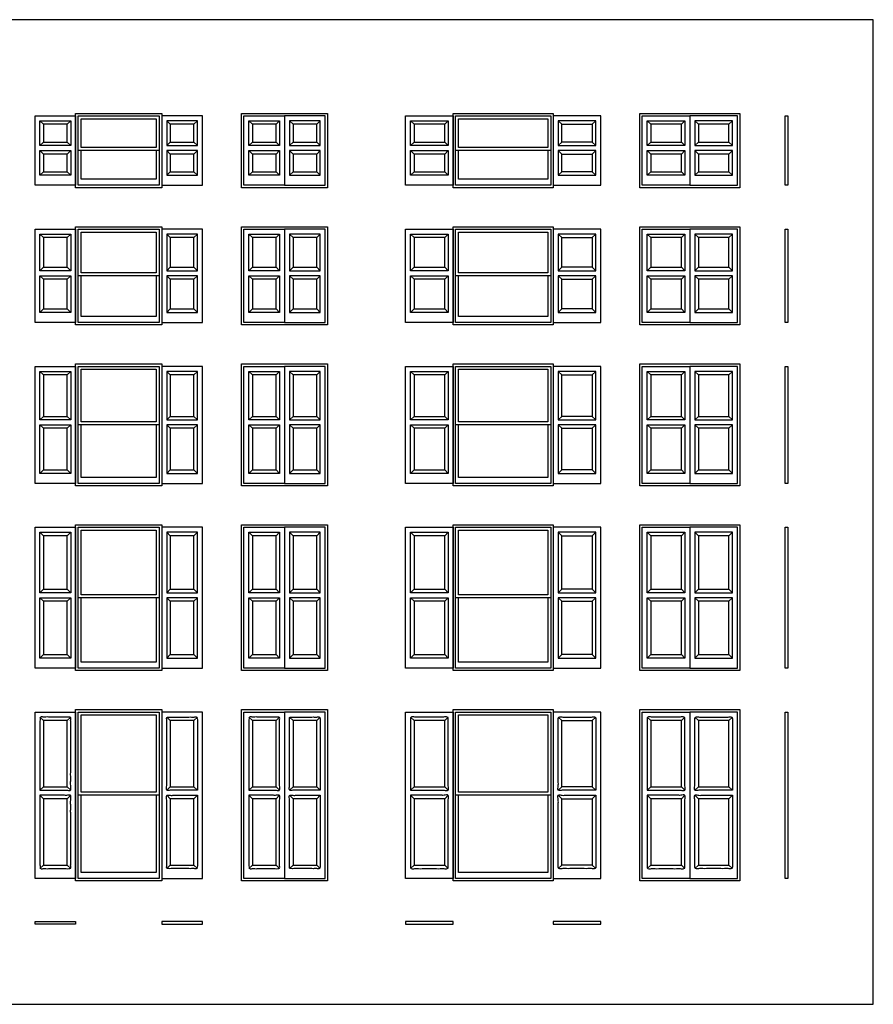
# Model space of a CAD drawing. Units: metres. Extents: x 0 to 19.6, y -0.7 to 12.6.
# Drawn here: x 8.7 to 19.6, y 0 to 12.6 of the extents above; entities that cross this region are included whole.
import ezdxf

# ---------------------------------------------------------------- set-up
doc = ezdxf.new("R2010")
doc.units = ezdxf.units.M
for name, color, linetype, true_color in [('2D$AG-BUILDINGS', 7, 'Continuous', 0x66ccff), ('2D$AG-DETAILS', 7, 'Continuous', 0x66ffff), ('2D$X-VPRT', 7, 'Continuous', 0xfb02ff)]:
    doc.layers.add(name, color=color, linetype=linetype, true_color=true_color)

msp = doc.modelspace()

# ---------------------------------------------------------------- linework, layer by layer
at = {"layer": '2D$AG-BUILDINGS'}
for points in [[(9.394, 11.384), (9.394, 10.495), (8.874, 10.495), (8.874, 11.384)], [(9.394, 11.415), (10.499, 11.415), (10.499, 10.463), (9.394, 10.463)], [(9.426, 11.384), (10.467, 11.384), (10.467, 10.939), (9.426, 10.939)], [(10.499, 11.384), (10.499, 10.495), (11.02, 10.495), (11.02, 11.384)], [(11.52, 11.415), (12.625, 11.415), (12.625, 10.463), (11.52, 10.463)], [(12.072, 11.384), (12.072, 10.495), (11.552, 10.495), (11.552, 11.384)], [(12.072, 11.384), (12.072, 10.495), (12.593, 10.495), (12.593, 11.384)], [(14.234, 11.384), (14.234, 10.495), (13.625, 10.495), (13.625, 11.384)], [(14.234, 11.415), (15.517, 11.415), (15.517, 10.463), (14.234, 10.463)], [(14.266, 11.384), (15.485, 11.384), (15.485, 10.939), (14.266, 10.939)], [(15.517, 11.384), (15.517, 10.495), (16.127, 10.495), (16.127, 11.384)], [(16.627, 11.415), (17.909, 11.415), (17.909, 10.463), (16.627, 10.463)], [(17.268, 11.384), (17.268, 10.495), (16.658, 10.495), (16.658, 11.384)], [(17.268, 11.384), (17.268, 10.495), (17.878, 10.495), (17.878, 11.384)], [(18.49, 10.495), (18.49, 11.384), (18.525, 11.384), (18.525, 10.495)], [(8.937, 11.32), (9.331, 11.32), (9.331, 11.003), (8.937, 11.003)], [(9.464, 11.346), (10.429, 11.346), (10.429, 10.977), (9.464, 10.977)], [(10.956, 11.32), (10.563, 11.32), (10.563, 11.003), (10.956, 11.003)], [(11.615, 11.32), (12.009, 11.32), (12.009, 11.003), (11.615, 11.003)], [(12.53, 11.32), (12.136, 11.32), (12.136, 11.003), (12.53, 11.003)], [(13.688, 11.32), (14.171, 11.32), (14.171, 11.003), (13.688, 11.003)], [(14.304, 11.346), (15.447, 11.346), (15.447, 10.977), (14.304, 10.977)], [(16.063, 11.32), (15.581, 11.32), (15.581, 11.003), (16.063, 11.003)], [(16.722, 11.32), (17.205, 11.32), (17.205, 11.003), (16.722, 11.003)], [(17.814, 11.32), (17.332, 11.32), (17.332, 11.003), (17.814, 11.003)], [(8.937, 10.939), (9.331, 10.939), (9.331, 10.622), (8.937, 10.622)], [(10.956, 10.939), (10.563, 10.939), (10.563, 10.622), (10.956, 10.622)], [(11.615, 10.939), (12.009, 10.939), (12.009, 10.622), (11.615, 10.622)], [(12.53, 10.939), (12.136, 10.939), (12.136, 10.622), (12.53, 10.622)], [(13.688, 10.939), (14.171, 10.939), (14.171, 10.622), (13.688, 10.622)], [(16.063, 10.939), (15.581, 10.939), (15.581, 10.622), (16.063, 10.622)], [(16.722, 10.939), (17.205, 10.939), (17.205, 10.622), (16.722, 10.622)], [(17.814, 10.939), (17.332, 10.939), (17.332, 10.622), (17.814, 10.622)], [(9.394, 9.931), (9.394, 8.737), (8.874, 8.737), (8.874, 9.931)], [(8.937, 9.868), (9.331, 9.868), (9.331, 9.398), (8.937, 9.398)], [(9.394, 9.963), (10.499, 9.963), (10.499, 8.706), (9.394, 8.706)], [(9.426, 9.931), (10.467, 9.931), (10.467, 9.334), (9.426, 9.334)], [(9.464, 9.893), (10.429, 9.893), (10.429, 9.372), (9.464, 9.372)], [(10.499, 9.931), (10.499, 8.737), (11.02, 8.737), (11.02, 9.931)], [(10.956, 9.868), (10.563, 9.868), (10.563, 9.398), (10.956, 9.398)], [(11.52, 9.963), (12.625, 9.963), (12.625, 8.706), (11.52, 8.706)], [(12.072, 9.931), (12.072, 8.737), (11.552, 8.737), (11.552, 9.931)], [(11.615, 9.868), (12.009, 9.868), (12.009, 9.398), (11.615, 9.398)], [(12.072, 9.931), (12.072, 8.737), (12.593, 8.737), (12.593, 9.931)], [(12.53, 9.868), (12.136, 9.868), (12.136, 9.398), (12.53, 9.398)], [(14.234, 9.931), (14.234, 8.737), (13.625, 8.737), (13.625, 9.931)], [(13.688, 9.868), (14.171, 9.868), (14.171, 9.398), (13.688, 9.398)], [(14.234, 9.963), (15.517, 9.963), (15.517, 8.706), (14.234, 8.706)], [(14.266, 9.931), (15.485, 9.931), (15.485, 9.334), (14.266, 9.334)], [(14.304, 9.893), (15.447, 9.893), (15.447, 9.372), (14.304, 9.372)], [(15.517, 9.931), (15.517, 8.737), (16.127, 8.737), (16.127, 9.931)], [(16.063, 9.868), (15.581, 9.868), (15.581, 9.398), (16.063, 9.398)], [(16.627, 9.963), (17.909, 9.963), (17.909, 8.706), (16.627, 8.706)], [(17.268, 9.931), (17.268, 8.737), (16.658, 8.737), (16.658, 9.931)], [(16.722, 9.868), (17.205, 9.868), (17.205, 9.398), (16.722, 9.398)], [(17.268, 9.931), (17.268, 8.737), (17.878, 8.737), (17.878, 9.931)], [(17.814, 9.868), (17.332, 9.868), (17.332, 9.398), (17.814, 9.398)], [(18.49, 8.737), (18.49, 9.931), (18.525, 9.931), (18.525, 8.737)], [(8.937, 9.334), (9.331, 9.334), (9.331, 8.864), (8.937, 8.864)], [(10.956, 9.334), (10.563, 9.334), (10.563, 8.864), (10.956, 8.864)], [(11.615, 9.334), (12.009, 9.334), (12.009, 8.864), (11.615, 8.864)], [(12.53, 9.334), (12.136, 9.334), (12.136, 8.864), (12.53, 8.864)], [(13.688, 9.334), (14.171, 9.334), (14.171, 8.864), (13.688, 8.864)], [(16.063, 9.334), (15.581, 9.334), (15.581, 8.864), (16.063, 8.864)], [(16.722, 9.334), (17.205, 9.334), (17.205, 8.864), (16.722, 8.864)], [(17.814, 9.334), (17.332, 9.334), (17.332, 8.864), (17.814, 8.864)], [(9.394, 8.206), (10.499, 8.206), (10.499, 6.644), (9.394, 6.644)], [(11.52, 8.206), (12.625, 8.206), (12.625, 6.644), (11.52, 6.644)], [(14.234, 8.206), (15.517, 8.206), (15.517, 6.644), (14.234, 6.644)], [(16.627, 8.206), (17.909, 8.206), (17.909, 6.644), (16.627, 6.644)], [(9.394, 8.174), (9.394, 6.675), (8.874, 6.675), (8.874, 8.174)], [(8.937, 8.11), (9.331, 8.11), (9.331, 7.488), (8.937, 7.488)], [(9.426, 8.174), (10.467, 8.174), (10.467, 7.425), (9.426, 7.425)], [(9.464, 8.136), (10.429, 8.136), (10.429, 7.463), (9.464, 7.463)], [(10.499, 8.174), (10.499, 6.675), (11.02, 6.675), (11.02, 8.174)], [(10.956, 8.11), (10.563, 8.11), (10.563, 7.488), (10.956, 7.488)], [(12.072, 8.174), (12.072, 6.675), (11.552, 6.675), (11.552, 8.174)], [(11.615, 8.11), (12.009, 8.11), (12.009, 7.488), (11.615, 7.488)], [(12.072, 8.174), (12.072, 6.675), (12.593, 6.675), (12.593, 8.174)], [(12.53, 8.11), (12.136, 8.11), (12.136, 7.488), (12.53, 7.488)], [(14.234, 8.174), (14.234, 6.675), (13.625, 6.675), (13.625, 8.174)], [(13.688, 8.11), (14.171, 8.11), (14.171, 7.488), (13.688, 7.488)], [(14.266, 8.174), (15.485, 8.174), (15.485, 7.425), (14.266, 7.425)], [(14.304, 8.136), (15.447, 8.136), (15.447, 7.463), (14.304, 7.463)], [(15.517, 8.174), (15.517, 6.675), (16.127, 6.675), (16.127, 8.174)], [(16.063, 8.11), (15.581, 8.11), (15.581, 7.488), (16.063, 7.488)], [(17.268, 8.174), (17.268, 6.675), (16.658, 6.675), (16.658, 8.174)], [(16.722, 8.11), (17.205, 8.11), (17.205, 7.488), (16.722, 7.488)], [(17.268, 8.174), (17.268, 6.675), (17.878, 6.675), (17.878, 8.174)], [(17.814, 8.11), (17.332, 8.11), (17.332, 7.488), (17.814, 7.488)], [(18.49, 6.675), (18.49, 8.174), (18.525, 8.174), (18.525, 6.675)], [(8.937, 7.425), (9.331, 7.425), (9.331, 6.802), (8.937, 6.802)], [(10.956, 7.425), (10.563, 7.425), (10.563, 6.802), (10.956, 6.802)], [(11.615, 7.425), (12.009, 7.425), (12.009, 6.802), (11.615, 6.802)], [(12.53, 7.425), (12.136, 7.425), (12.136, 6.802), (12.53, 6.802)], [(13.688, 7.425), (14.171, 7.425), (14.171, 6.802), (13.688, 6.802)], [(16.063, 7.425), (15.581, 7.425), (15.581, 6.802), (16.063, 6.802)], [(16.722, 7.425), (17.205, 7.425), (17.205, 6.802), (16.722, 6.802)], [(17.814, 7.425), (17.332, 7.425), (17.332, 6.802), (17.814, 6.802)], [(9.394, 6.112), (9.394, 4.308), (8.874, 4.308), (8.874, 6.112)], [(9.394, 6.144), (10.499, 6.144), (10.499, 4.277), (9.394, 4.277)], [(9.426, 6.112), (10.467, 6.112), (10.467, 5.21), (9.426, 5.21)], [(9.464, 6.074), (10.429, 6.074), (10.429, 5.248), (9.464, 5.248)], [(10.499, 6.112), (10.499, 4.308), (11.02, 4.308), (11.02, 6.112)], [(11.52, 6.144), (12.625, 6.144), (12.625, 4.277), (11.52, 4.277)], [(12.072, 6.112), (12.072, 4.308), (11.552, 4.308), (11.552, 6.112)], [(12.072, 6.112), (12.072, 4.308), (12.593, 4.308), (12.593, 6.112)], [(14.234, 6.112), (14.234, 4.308), (13.625, 4.308), (13.625, 6.112)], [(14.234, 6.144), (15.517, 6.144), (15.517, 4.277), (14.234, 4.277)], [(14.266, 6.112), (15.485, 6.112), (15.485, 5.21), (14.266, 5.21)], [(14.304, 6.074), (15.447, 6.074), (15.447, 5.248), (14.304, 5.248)], [(15.517, 6.112), (15.517, 4.308), (16.127, 4.308), (16.127, 6.112)], [(16.627, 6.144), (17.909, 6.144), (17.909, 4.277), (16.627, 4.277)], [(17.268, 6.112), (17.268, 4.308), (16.658, 4.308), (16.658, 6.112)], [(17.268, 6.112), (17.268, 4.308), (17.878, 4.308), (17.878, 6.112)], [(18.49, 4.308), (18.49, 6.112), (18.525, 6.112), (18.525, 4.308)], [(8.937, 5.274), (8.937, 6.048), (9.331, 6.048), (9.331, 5.274)], [(10.956, 5.274), (10.956, 6.048), (10.563, 6.048), (10.563, 5.274)], [(11.615, 5.274), (11.615, 6.048), (12.009, 6.048), (12.009, 5.274)], [(12.53, 5.274), (12.53, 6.048), (12.136, 6.048), (12.136, 5.274)], [(13.688, 5.274), (13.688, 6.048), (14.171, 6.048), (14.171, 5.274)], [(16.063, 5.274), (16.063, 6.048), (15.581, 6.048), (15.581, 5.274)], [(16.722, 5.274), (16.722, 6.048), (17.205, 6.048), (17.205, 5.274)], [(17.814, 5.274), (17.814, 6.048), (17.332, 6.048), (17.332, 5.274)], [(8.937, 5.21), (9.331, 5.21), (9.331, 4.435), (8.937, 4.435)], [(10.956, 5.21), (10.563, 5.21), (10.563, 4.435), (10.956, 4.435)], [(11.615, 5.21), (12.009, 5.21), (12.009, 4.435), (11.615, 4.435)], [(12.53, 5.21), (12.136, 5.21), (12.136, 4.435), (12.53, 4.435)], [(13.688, 5.21), (14.171, 5.21), (14.171, 4.435), (13.688, 4.435)], [(16.063, 5.21), (15.581, 5.21), (15.581, 4.435), (16.063, 4.435)], [(16.722, 5.21), (17.205, 5.21), (17.205, 4.435), (16.722, 4.435)], [(17.814, 5.21), (17.332, 5.21), (17.332, 4.435), (17.814, 4.435)], [(9.394, 3.745), (9.394, 1.611), (8.874, 1.611), (8.874, 3.745)], [(9.394, 3.777), (10.499, 3.777), (10.499, 1.58), (9.394, 1.58)], [(9.426, 3.745), (10.467, 3.745), (10.467, 2.678), (9.426, 2.678)], [(9.464, 3.707), (10.429, 3.707), (10.429, 2.716), (9.464, 2.716)], [(10.499, 3.745), (10.499, 1.611), (11.02, 1.611), (11.02, 3.745)], [(11.52, 3.777), (12.625, 3.777), (12.625, 1.58), (11.52, 1.58)], [(12.072, 3.745), (12.072, 1.611), (11.552, 1.611), (11.552, 3.745)], [(12.072, 3.745), (12.072, 1.611), (12.593, 1.611), (12.593, 3.745)], [(14.234, 3.745), (14.234, 1.611), (13.625, 1.611), (13.625, 3.745)], [(14.234, 3.777), (15.517, 3.777), (15.517, 1.58), (14.234, 1.58)], [(14.266, 3.745), (15.485, 3.745), (15.485, 2.678), (14.266, 2.678)], [(14.304, 3.707), (15.447, 3.707), (15.447, 2.716), (14.304, 2.716)], [(15.517, 3.745), (15.517, 1.611), (16.127, 1.611), (16.127, 3.745)], [(16.627, 3.777), (17.909, 3.777), (17.909, 1.58), (16.627, 1.58)], [(17.268, 3.745), (17.268, 1.611), (16.658, 1.611), (16.658, 3.745)], [(17.268, 3.745), (17.268, 1.611), (17.878, 1.611), (17.878, 3.745)], [(18.49, 1.611), (18.49, 3.745), (18.525, 3.745), (18.525, 1.611)], [(8.874, 1.062), (9.394, 1.062), (9.394, 1.027), (8.874, 1.027)], [(11.02, 1.062), (10.499, 1.062), (10.499, 1.027), (11.02, 1.027)], [(14.234, 1.062), (13.625, 1.062), (13.625, 1.027), (14.234, 1.027)], [(16.127, 1.062), (15.517, 1.062), (15.517, 1.027), (16.127, 1.027)]]:
    msp.add_lwpolyline(points, close=True, dxfattribs=at)
for points in [[(10.467, 10.939), (10.467, 10.495), (9.426, 10.495), (9.426, 10.939)], [(10.429, 10.939), (10.429, 10.571), (9.464, 10.571), (9.464, 10.939)], [(15.485, 10.939), (15.485, 10.495), (14.266, 10.495), (14.266, 10.939)], [(15.447, 10.939), (15.447, 10.571), (14.304, 10.571), (14.304, 10.939)], [(10.467, 9.334), (10.467, 8.737), (9.426, 8.737), (9.426, 9.334)], [(10.429, 9.334), (10.429, 8.814), (9.464, 8.814), (9.464, 9.334)], [(15.485, 9.334), (15.485, 8.737), (14.266, 8.737), (14.266, 9.334)], [(15.447, 9.334), (15.447, 8.814), (14.304, 8.814), (14.304, 9.334)], [(10.467, 7.425), (10.467, 6.675), (9.426, 6.675), (9.426, 7.425)], [(10.429, 7.425), (10.429, 6.751), (9.464, 6.751), (9.464, 7.425)], [(15.485, 7.425), (15.485, 6.675), (14.266, 6.675), (14.266, 7.425)], [(15.447, 7.425), (15.447, 6.751), (14.304, 6.751), (14.304, 7.425)], [(10.467, 5.21), (10.467, 4.308), (9.426, 4.308), (9.426, 5.21)], [(10.429, 5.21), (10.429, 4.385), (9.464, 4.385), (9.464, 5.21)], [(15.485, 5.21), (15.485, 4.308), (14.266, 4.308), (14.266, 5.21)], [(15.447, 5.21), (15.447, 4.385), (14.304, 4.385), (14.304, 5.21)], [(10.467, 2.678), (10.467, 1.611), (9.426, 1.611), (9.426, 2.678)], [(10.429, 2.678), (10.429, 1.687), (9.464, 1.687), (9.464, 2.678)], [(15.485, 2.678), (15.485, 1.611), (14.266, 1.611), (14.266, 2.678)], [(15.447, 2.678), (15.447, 1.687), (14.304, 1.687), (14.304, 2.678)]]:
    msp.add_lwpolyline(points, dxfattribs=at)
for points, knots in [([(8.937, 2.742), (8.937, 3.211), (8.937, 3.681), (9.134, 3.681), (9.331, 3.681), (9.331, 3.211), (9.331, 2.742), (9.134, 2.742), (8.937, 2.742)], [254.521998, 254.521998, 254.521998, 326.845536, 326.845536, 349.891389, 349.891389, 422.214926, 422.214926, 461.584926, 461.584926, 461.584926]), ([(10.956, 2.742), (10.956, 3.211), (10.956, 3.681), (10.76, 3.681), (10.563, 3.681), (10.563, 3.211), (10.563, 2.742), (10.76, 2.742), (10.956, 2.742)], [254.521998, 254.521998, 254.521998, 326.845536, 326.845536, 349.891389, 349.891389, 422.214926, 422.214926, 461.584926, 461.584926, 461.584926]), ([(11.615, 2.742), (11.615, 3.211), (11.615, 3.681), (11.812, 3.681), (12.009, 3.681), (12.009, 3.211), (12.009, 2.742), (11.812, 2.742), (11.615, 2.742)], [254.521998, 254.521998, 254.521998, 326.845536, 326.845536, 349.891389, 349.891389, 422.214926, 422.214926, 461.584926, 461.584926, 461.584926]), ([(12.53, 2.742), (12.53, 3.211), (12.53, 3.681), (12.333, 3.681), (12.136, 3.681), (12.136, 3.211), (12.136, 2.742), (12.333, 2.742), (12.53, 2.742)], [254.521998, 254.521998, 254.521998, 326.845536, 326.845536, 349.891389, 349.891389, 422.214926, 422.214926, 461.584926, 461.584926, 461.584926]), ([(13.688, 2.742), (13.688, 3.211), (13.688, 3.681), (13.93, 3.681), (14.171, 3.681), (14.171, 3.211), (14.171, 2.742), (13.93, 2.742), (13.688, 2.742)], [254.521998, 254.521998, 254.521998, 326.845536, 326.845536, 349.891389, 349.891389, 422.214926, 422.214926, 461.584926, 461.584926, 461.584926]), ([(16.063, 2.742), (16.063, 3.211), (16.063, 3.681), (15.822, 3.681), (15.581, 3.681), (15.581, 3.211), (15.581, 2.742), (15.822, 2.742), (16.063, 2.742)], [254.521998, 254.521998, 254.521998, 326.845536, 326.845536, 349.891389, 349.891389, 422.214926, 422.214926, 461.584926, 461.584926, 461.584926]), ([(16.722, 2.742), (16.722, 3.211), (16.722, 3.681), (16.963, 3.681), (17.205, 3.681), (17.205, 3.211), (17.205, 2.742), (16.963, 2.742), (16.722, 2.742)], [254.521998, 254.521998, 254.521998, 326.845536, 326.845536, 349.891389, 349.891389, 422.214926, 422.214926, 461.584926, 461.584926, 461.584926]), ([(17.814, 2.742), (17.814, 3.211), (17.814, 3.681), (17.573, 3.681), (17.332, 3.681), (17.332, 3.211), (17.332, 2.742), (17.573, 2.742), (17.814, 2.742)], [254.521998, 254.521998, 254.521998, 326.845536, 326.845536, 349.891389, 349.891389, 422.214926, 422.214926, 461.584926, 461.584926, 461.584926]), ([(8.937, 2.678), (9.134, 2.678), (9.331, 2.678), (9.331, 2.208), (9.331, 1.738), (9.134, 1.738), (8.937, 1.738), (8.937, 2.208), (8.937, 2.678)], [0, 0, 0, 39.37, 39.37, 111.693537, 111.693537, 134.739391, 134.739391, 207.062928, 207.062928, 207.062928]), ([(10.956, 2.678), (10.76, 2.678), (10.563, 2.678), (10.563, 2.208), (10.563, 1.738), (10.76, 1.738), (10.956, 1.738), (10.956, 2.208), (10.956, 2.678)], [0, 0, 0, 39.37, 39.37, 111.693537, 111.693537, 134.739391, 134.739391, 207.062928, 207.062928, 207.062928]), ([(11.615, 2.678), (11.812, 2.678), (12.009, 2.678), (12.009, 2.208), (12.009, 1.738), (11.812, 1.738), (11.615, 1.738), (11.615, 2.208), (11.615, 2.678)], [0, 0, 0, 39.37, 39.37, 111.693537, 111.693537, 134.739391, 134.739391, 207.062928, 207.062928, 207.062928]), ([(12.53, 2.678), (12.333, 2.678), (12.136, 2.678), (12.136, 2.208), (12.136, 1.738), (12.333, 1.738), (12.53, 1.738), (12.53, 2.208), (12.53, 2.678)], [0, 0, 0, 39.37, 39.37, 111.693537, 111.693537, 134.739391, 134.739391, 207.062928, 207.062928, 207.062928]), ([(13.688, 2.678), (13.93, 2.678), (14.171, 2.678), (14.171, 2.208), (14.171, 1.738), (13.93, 1.738), (13.688, 1.738), (13.688, 2.208), (13.688, 2.678)], [0, 0, 0, 39.37, 39.37, 111.693537, 111.693537, 134.739391, 134.739391, 207.062928, 207.062928, 207.062928]), ([(16.063, 2.678), (15.822, 2.678), (15.581, 2.678), (15.581, 2.208), (15.581, 1.738), (15.822, 1.738), (16.063, 1.738), (16.063, 2.208), (16.063, 2.678)], [0, 0, 0, 39.37, 39.37, 111.693537, 111.693537, 134.739391, 134.739391, 207.062928, 207.062928, 207.062928]), ([(16.722, 2.678), (16.963, 2.678), (17.205, 2.678), (17.205, 2.208), (17.205, 1.738), (16.963, 1.738), (16.722, 1.738), (16.722, 2.208), (16.722, 2.678)], [0, 0, 0, 39.37, 39.37, 111.693537, 111.693537, 134.739391, 134.739391, 207.062928, 207.062928, 207.062928]), ([(17.814, 2.678), (17.573, 2.678), (17.332, 2.678), (17.332, 2.208), (17.332, 1.738), (17.573, 1.738), (17.814, 1.738), (17.814, 2.208), (17.814, 2.678)], [0, 0, 0, 39.37, 39.37, 111.693537, 111.693537, 134.739391, 134.739391, 207.062928, 207.062928, 207.062928])]:
    msp.add_open_spline(points, degree=2, knots=knots, dxfattribs=at)
at = {"layer": '2D$AG-DETAILS'}
for points in [[(8.982, 11.275), (8.937, 11.32)], [(9.286, 11.275), (9.331, 11.32)], [(10.608, 11.275), (10.563, 11.32)], [(10.911, 11.275), (10.956, 11.32)], [(11.66, 11.275), (11.615, 11.32)], [(11.964, 11.275), (12.009, 11.32)], [(12.181, 11.275), (12.136, 11.32)], [(12.485, 11.275), (12.53, 11.32)], [(13.733, 11.275), (13.688, 11.32)], [(14.126, 11.275), (14.171, 11.32)], [(15.626, 11.275), (15.581, 11.32)], [(16.018, 11.275), (16.063, 11.32)], [(16.767, 11.275), (16.722, 11.32)], [(17.16, 11.275), (17.205, 11.32)], [(17.377, 11.275), (17.332, 11.32)], [(17.769, 11.275), (17.814, 11.32)], [(8.982, 11.048), (8.937, 11.003)], [(9.286, 11.048), (9.331, 11.003)], [(10.608, 11.048), (10.563, 11.003)], [(10.911, 11.048), (10.956, 11.003)], [(11.66, 11.048), (11.615, 11.003)], [(11.964, 11.048), (12.009, 11.003)], [(12.181, 11.048), (12.136, 11.003)], [(12.485, 11.048), (12.53, 11.003)], [(13.733, 11.048), (13.688, 11.003)], [(14.126, 11.048), (14.171, 11.003)], [(15.626, 11.048), (15.581, 11.003)], [(16.018, 11.048), (16.063, 11.003)], [(16.767, 11.048), (16.722, 11.003)], [(17.16, 11.048), (17.205, 11.003)], [(17.377, 11.048), (17.332, 11.003)], [(17.769, 11.048), (17.814, 11.003)], [(8.982, 10.894), (8.937, 10.939)], [(9.286, 10.894), (9.331, 10.939)], [(10.608, 10.894), (10.563, 10.939)], [(10.911, 10.894), (10.956, 10.939)], [(11.66, 10.894), (11.615, 10.939)], [(11.964, 10.894), (12.009, 10.939)], [(12.181, 10.894), (12.136, 10.939)], [(12.485, 10.894), (12.53, 10.939)], [(13.733, 10.894), (13.688, 10.939)], [(14.126, 10.894), (14.171, 10.939)], [(15.626, 10.894), (15.581, 10.939)], [(16.018, 10.894), (16.063, 10.939)], [(16.767, 10.894), (16.722, 10.939)], [(17.16, 10.894), (17.205, 10.939)], [(17.377, 10.894), (17.332, 10.939)], [(17.769, 10.894), (17.814, 10.939)], [(8.982, 10.667), (8.937, 10.622)], [(9.286, 10.667), (9.331, 10.622)], [(10.608, 10.667), (10.563, 10.622)], [(10.911, 10.667), (10.956, 10.622)], [(11.66, 10.667), (11.615, 10.622)], [(11.964, 10.667), (12.009, 10.622)], [(12.181, 10.667), (12.136, 10.622)], [(12.485, 10.667), (12.53, 10.622)], [(13.733, 10.667), (13.688, 10.622)], [(14.126, 10.667), (14.171, 10.622)], [(15.626, 10.667), (15.581, 10.622)], [(16.018, 10.667), (16.063, 10.622)], [(16.767, 10.667), (16.722, 10.622)], [(17.16, 10.667), (17.205, 10.622)], [(17.377, 10.667), (17.332, 10.622)], [(17.769, 10.667), (17.814, 10.622)], [(8.982, 9.823), (8.937, 9.868)], [(9.286, 9.823), (9.331, 9.868)], [(10.608, 9.823), (10.563, 9.868)], [(10.911, 9.823), (10.956, 9.868)], [(11.66, 9.823), (11.615, 9.868)], [(11.964, 9.823), (12.009, 9.868)], [(12.181, 9.823), (12.136, 9.868)], [(12.485, 9.823), (12.53, 9.868)], [(13.733, 9.823), (13.688, 9.868)], [(14.126, 9.823), (14.171, 9.868)], [(15.626, 9.823), (15.581, 9.868)], [(16.018, 9.823), (16.063, 9.868)], [(16.767, 9.823), (16.722, 9.868)], [(17.16, 9.823), (17.205, 9.868)], [(17.377, 9.823), (17.332, 9.868)], [(17.769, 9.823), (17.814, 9.868)], [(8.982, 9.443), (8.937, 9.398)], [(9.286, 9.443), (9.331, 9.398)], [(10.608, 9.443), (10.563, 9.398)], [(10.911, 9.443), (10.956, 9.398)], [(11.66, 9.443), (11.615, 9.398)], [(11.964, 9.443), (12.009, 9.398)], [(12.181, 9.443), (12.136, 9.398)], [(12.485, 9.443), (12.53, 9.398)], [(13.733, 9.443), (13.688, 9.398)], [(14.126, 9.443), (14.171, 9.398)], [(15.626, 9.443), (15.581, 9.398)], [(16.018, 9.443), (16.063, 9.398)], [(16.767, 9.443), (16.722, 9.398)], [(17.16, 9.443), (17.205, 9.398)], [(17.377, 9.443), (17.332, 9.398)], [(17.769, 9.443), (17.814, 9.398)], [(8.982, 9.289), (8.937, 9.334)], [(9.286, 9.289), (9.331, 9.334)], [(10.608, 9.289), (10.563, 9.334)], [(10.911, 9.289), (10.956, 9.334)], [(11.66, 9.289), (11.615, 9.334)], [(11.964, 9.289), (12.009, 9.334)], [(12.181, 9.289), (12.136, 9.334)], [(12.485, 9.289), (12.53, 9.334)], [(13.733, 9.289), (13.688, 9.334)], [(14.126, 9.289), (14.171, 9.334)], [(15.626, 9.289), (15.581, 9.334)], [(16.018, 9.289), (16.063, 9.334)], [(16.767, 9.289), (16.722, 9.334)], [(17.16, 9.289), (17.205, 9.334)], [(17.377, 9.289), (17.332, 9.334)], [(17.769, 9.289), (17.814, 9.334)], [(8.982, 8.909), (8.937, 8.864)], [(9.286, 8.909), (9.331, 8.864)], [(10.608, 8.909), (10.563, 8.864)], [(10.911, 8.909), (10.956, 8.864)], [(11.66, 8.909), (11.615, 8.864)], [(11.964, 8.909), (12.009, 8.864)], [(12.181, 8.909), (12.136, 8.864)], [(12.485, 8.909), (12.53, 8.864)], [(13.733, 8.909), (13.688, 8.864)], [(14.126, 8.909), (14.171, 8.864)], [(15.626, 8.909), (15.581, 8.864)], [(16.018, 8.909), (16.063, 8.864)], [(16.767, 8.909), (16.722, 8.864)], [(17.16, 8.909), (17.205, 8.864)], [(17.377, 8.909), (17.332, 8.864)], [(17.769, 8.909), (17.814, 8.864)], [(8.982, 8.065), (8.937, 8.11)], [(9.286, 8.065), (9.331, 8.11)], [(10.608, 8.065), (10.563, 8.11)], [(10.911, 8.065), (10.956, 8.11)], [(11.66, 8.065), (11.615, 8.11)], [(11.964, 8.065), (12.009, 8.11)], [(12.181, 8.065), (12.136, 8.11)], [(12.485, 8.065), (12.53, 8.11)], [(13.733, 8.065), (13.688, 8.11)], [(14.126, 8.065), (14.171, 8.11)], [(15.626, 8.065), (15.581, 8.11)], [(16.018, 8.065), (16.063, 8.11)], [(16.767, 8.065), (16.722, 8.11)], [(17.16, 8.065), (17.205, 8.11)], [(17.377, 8.065), (17.332, 8.11)], [(17.769, 8.065), (17.814, 8.11)], [(8.982, 7.533), (8.937, 7.488)], [(9.286, 7.533), (9.331, 7.488)], [(10.608, 7.533), (10.563, 7.488)], [(10.911, 7.533), (10.956, 7.488)], [(11.66, 7.533), (11.615, 7.488)], [(11.964, 7.533), (12.009, 7.488)], [(12.181, 7.533), (12.136, 7.488)], [(12.485, 7.533), (12.53, 7.488)], [(13.733, 7.533), (13.688, 7.488)], [(14.126, 7.533), (14.171, 7.488)], [(15.626, 7.533), (15.581, 7.488)], [(16.018, 7.533), (16.063, 7.488)], [(16.767, 7.533), (16.722, 7.488)], [(17.16, 7.533), (17.205, 7.488)], [(17.377, 7.533), (17.332, 7.488)], [(17.769, 7.533), (17.814, 7.488)], [(8.982, 7.38), (8.937, 7.425)], [(9.286, 7.38), (9.331, 7.425)], [(10.608, 7.38), (10.563, 7.425)], [(10.911, 7.38), (10.956, 7.425)], [(11.66, 7.38), (11.615, 7.425)], [(11.964, 7.38), (12.009, 7.425)], [(12.181, 7.38), (12.136, 7.425)], [(12.485, 7.38), (12.53, 7.425)], [(13.733, 7.38), (13.688, 7.425)], [(14.126, 7.38), (14.171, 7.425)], [(15.626, 7.38), (15.581, 7.425)], [(16.018, 7.38), (16.063, 7.425)], [(16.767, 7.38), (16.722, 7.425)], [(17.16, 7.38), (17.205, 7.425)], [(17.377, 7.38), (17.332, 7.425)], [(17.769, 7.38), (17.814, 7.425)], [(8.982, 6.847), (8.937, 6.802)], [(9.286, 6.847), (9.331, 6.802)], [(10.608, 6.847), (10.563, 6.802)], [(10.911, 6.847), (10.956, 6.802)], [(11.66, 6.847), (11.615, 6.802)], [(11.964, 6.847), (12.009, 6.802)], [(12.181, 6.847), (12.136, 6.802)], [(12.485, 6.847), (12.53, 6.802)], [(13.733, 6.847), (13.688, 6.802)], [(14.126, 6.847), (14.171, 6.802)], [(15.626, 6.847), (15.581, 6.802)], [(16.018, 6.847), (16.063, 6.802)], [(16.767, 6.847), (16.722, 6.802)], [(17.16, 6.847), (17.205, 6.802)], [(17.377, 6.847), (17.332, 6.802)], [(17.769, 6.847), (17.814, 6.802)], [(8.982, 6.003), (8.937, 6.048)], [(9.286, 6.003), (9.331, 6.048)], [(10.608, 6.003), (10.563, 6.048)], [(10.911, 6.003), (10.956, 6.048)], [(11.66, 6.003), (11.615, 6.048)], [(11.964, 6.003), (12.009, 6.048)], [(12.181, 6.003), (12.136, 6.048)], [(12.485, 6.003), (12.53, 6.048)], [(13.733, 6.003), (13.688, 6.048)], [(14.126, 6.003), (14.171, 6.048)], [(15.626, 6.003), (15.581, 6.048)], [(16.018, 6.003), (16.063, 6.048)], [(16.767, 6.003), (16.722, 6.048)], [(17.16, 6.003), (17.205, 6.048)], [(17.377, 6.003), (17.332, 6.048)], [(17.769, 6.003), (17.814, 6.048)], [(8.982, 5.319), (8.937, 5.274)], [(9.286, 5.319), (9.331, 5.274)], [(10.608, 5.319), (10.563, 5.274)], [(10.911, 5.319), (10.956, 5.274)], [(11.66, 5.319), (11.615, 5.274)], [(11.964, 5.319), (12.009, 5.274)], [(12.181, 5.319), (12.136, 5.274)], [(12.485, 5.319), (12.53, 5.274)], [(13.733, 5.319), (13.688, 5.274)], [(14.126, 5.319), (14.171, 5.274)], [(15.626, 5.319), (15.581, 5.274)], [(16.018, 5.319), (16.063, 5.274)], [(16.767, 5.319), (16.722, 5.274)], [(17.16, 5.319), (17.205, 5.274)], [(17.377, 5.319), (17.332, 5.274)], [(17.769, 5.319), (17.814, 5.274)], [(8.982, 5.165), (8.937, 5.21)], [(9.286, 5.165), (9.331, 5.21)], [(10.608, 5.165), (10.563, 5.21)], [(10.911, 5.165), (10.956, 5.21)], [(11.66, 5.165), (11.615, 5.21)], [(11.964, 5.165), (12.009, 5.21)], [(12.181, 5.165), (12.136, 5.21)], [(12.485, 5.165), (12.53, 5.21)], [(13.733, 5.165), (13.688, 5.21)], [(14.126, 5.165), (14.171, 5.21)], [(15.626, 5.165), (15.581, 5.21)], [(16.018, 5.165), (16.063, 5.21)], [(16.767, 5.165), (16.722, 5.21)], [(17.16, 5.165), (17.205, 5.21)], [(17.377, 5.165), (17.332, 5.21)], [(17.769, 5.165), (17.814, 5.21)], [(8.982, 4.48), (8.937, 4.435)], [(9.286, 4.48), (9.331, 4.435)], [(10.608, 4.48), (10.563, 4.435)], [(10.911, 4.48), (10.956, 4.435)], [(11.66, 4.48), (11.615, 4.435)], [(11.964, 4.48), (12.009, 4.435)], [(12.181, 4.48), (12.136, 4.435)], [(12.485, 4.48), (12.53, 4.435)], [(13.733, 4.48), (13.688, 4.435)], [(14.126, 4.48), (14.171, 4.435)], [(15.626, 4.48), (15.581, 4.435)], [(16.018, 4.48), (16.063, 4.435)], [(16.767, 4.48), (16.722, 4.435)], [(17.16, 4.48), (17.205, 4.435)], [(17.377, 4.48), (17.332, 4.435)], [(17.769, 4.48), (17.814, 4.435)], [(8.982, 3.636), (8.937, 3.681)], [(9.286, 3.636), (9.331, 3.681)], [(10.608, 3.636), (10.563, 3.681)], [(10.911, 3.636), (10.956, 3.681)], [(11.66, 3.636), (11.615, 3.681)], [(11.964, 3.636), (12.009, 3.681)], [(12.181, 3.636), (12.136, 3.681)], [(12.485, 3.636), (12.53, 3.681)], [(13.733, 3.636), (13.688, 3.681)], [(14.126, 3.636), (14.171, 3.681)], [(15.626, 3.636), (15.581, 3.681)], [(16.018, 3.636), (16.063, 3.681)], [(16.767, 3.636), (16.722, 3.681)], [(17.16, 3.636), (17.205, 3.681)], [(17.377, 3.636), (17.332, 3.681)], [(17.769, 3.636), (17.814, 3.681)], [(8.982, 2.787), (8.937, 2.742)], [(9.286, 2.787), (9.331, 2.742)], [(10.608, 2.787), (10.563, 2.742)], [(10.911, 2.787), (10.956, 2.742)], [(11.66, 2.787), (11.615, 2.742)], [(11.964, 2.787), (12.009, 2.742)], [(12.181, 2.787), (12.136, 2.742)], [(12.485, 2.787), (12.53, 2.742)], [(13.733, 2.787), (13.688, 2.742)], [(14.126, 2.787), (14.171, 2.742)], [(15.626, 2.787), (15.581, 2.742)], [(16.018, 2.787), (16.063, 2.742)], [(16.767, 2.787), (16.722, 2.742)], [(17.16, 2.787), (17.205, 2.742)], [(17.377, 2.787), (17.332, 2.742)], [(17.769, 2.787), (17.814, 2.742)], [(8.982, 2.633), (8.937, 2.678)], [(9.286, 2.633), (9.331, 2.678)], [(10.608, 2.633), (10.563, 2.678)], [(10.911, 2.633), (10.956, 2.678)], [(11.66, 2.633), (11.615, 2.678)], [(11.964, 2.633), (12.009, 2.678)], [(12.181, 2.633), (12.136, 2.678)], [(12.485, 2.633), (12.53, 2.678)], [(13.733, 2.633), (13.688, 2.678)], [(14.126, 2.633), (14.171, 2.678)], [(15.626, 2.633), (15.581, 2.678)], [(16.018, 2.633), (16.063, 2.678)], [(16.767, 2.633), (16.722, 2.678)], [(17.16, 2.633), (17.205, 2.678)], [(17.377, 2.633), (17.332, 2.678)], [(17.769, 2.633), (17.814, 2.678)], [(8.982, 1.783), (8.937, 1.738)], [(9.286, 1.783), (9.331, 1.738)], [(10.608, 1.783), (10.563, 1.738)], [(10.911, 1.783), (10.956, 1.738)], [(11.66, 1.783), (11.615, 1.738)], [(11.964, 1.783), (12.009, 1.738)], [(12.181, 1.783), (12.136, 1.738)], [(12.485, 1.783), (12.53, 1.738)], [(13.733, 1.783), (13.688, 1.738)], [(14.126, 1.783), (14.171, 1.738)], [(15.626, 1.783), (15.581, 1.738)], [(16.018, 1.783), (16.063, 1.738)], [(16.767, 1.783), (16.722, 1.738)], [(17.16, 1.783), (17.205, 1.738)], [(17.377, 1.783), (17.332, 1.738)], [(17.769, 1.783), (17.814, 1.738)]]:
    msp.add_lwpolyline(points, dxfattribs=at)
for points in [[(8.982, 11.048), (9.286, 11.048), (9.286, 11.275), (8.982, 11.275)], [(10.608, 11.048), (10.911, 11.048), (10.911, 11.275), (10.608, 11.275)], [(11.66, 11.048), (11.964, 11.048), (11.964, 11.275), (11.66, 11.275)], [(12.181, 11.048), (12.485, 11.048), (12.485, 11.275), (12.181, 11.275)], [(13.733, 11.048), (14.126, 11.048), (14.126, 11.275), (13.733, 11.275)], [(16.018, 11.048), (15.626, 11.048), (15.626, 11.275), (16.018, 11.275)], [(16.767, 11.048), (17.16, 11.048), (17.16, 11.275), (16.767, 11.275)], [(17.377, 11.048), (17.769, 11.048), (17.769, 11.275), (17.377, 11.275)], [(8.982, 10.667), (9.286, 10.667), (9.286, 10.894), (8.982, 10.894)], [(10.608, 10.667), (10.911, 10.667), (10.911, 10.894), (10.608, 10.894)], [(11.66, 10.667), (11.964, 10.667), (11.964, 10.894), (11.66, 10.894)], [(12.181, 10.667), (12.485, 10.667), (12.485, 10.894), (12.181, 10.894)], [(13.733, 10.667), (14.126, 10.667), (14.126, 10.894), (13.733, 10.894)], [(16.018, 10.667), (15.626, 10.667), (15.626, 10.894), (16.018, 10.894)], [(16.767, 10.667), (17.16, 10.667), (17.16, 10.894), (16.767, 10.894)], [(17.377, 10.667), (17.769, 10.667), (17.769, 10.894), (17.377, 10.894)], [(8.982, 9.443), (9.286, 9.443), (9.286, 9.823), (8.982, 9.823)], [(10.608, 9.443), (10.911, 9.443), (10.911, 9.823), (10.608, 9.823)], [(11.66, 9.443), (11.964, 9.443), (11.964, 9.823), (11.66, 9.823)], [(12.181, 9.443), (12.485, 9.443), (12.485, 9.823), (12.181, 9.823)], [(13.733, 9.443), (14.126, 9.443), (14.126, 9.823), (13.733, 9.823)], [(16.018, 9.443), (15.626, 9.443), (15.626, 9.823), (16.018, 9.823)], [(16.767, 9.443), (17.16, 9.443), (17.16, 9.823), (16.767, 9.823)], [(17.377, 9.443), (17.769, 9.443), (17.769, 9.823), (17.377, 9.823)], [(8.982, 8.909), (9.286, 8.909), (9.286, 9.289), (8.982, 9.289)], [(10.608, 8.909), (10.911, 8.909), (10.911, 9.289), (10.608, 9.289)], [(11.66, 8.909), (11.964, 8.909), (11.964, 9.289), (11.66, 9.289)], [(12.181, 8.909), (12.485, 8.909), (12.485, 9.289), (12.181, 9.289)], [(13.733, 8.909), (14.126, 8.909), (14.126, 9.289), (13.733, 9.289)], [(16.018, 8.909), (15.626, 8.909), (15.626, 9.289), (16.018, 9.289)], [(16.767, 8.909), (17.16, 8.909), (17.16, 9.289), (16.767, 9.289)], [(17.377, 8.909), (17.769, 8.909), (17.769, 9.289), (17.377, 9.289)], [(8.982, 7.533), (9.286, 7.533), (9.286, 8.065), (8.982, 8.065)], [(10.608, 7.533), (10.911, 7.533), (10.911, 8.065), (10.608, 8.065)], [(11.66, 7.533), (11.964, 7.533), (11.964, 8.065), (11.66, 8.065)], [(12.181, 7.533), (12.485, 7.533), (12.485, 8.065), (12.181, 8.065)], [(13.733, 7.533), (14.126, 7.533), (14.126, 8.065), (13.733, 8.065)], [(16.018, 7.533), (15.626, 7.533), (15.626, 8.065), (16.018, 8.065)], [(16.767, 7.533), (17.16, 7.533), (17.16, 8.065), (16.767, 8.065)], [(17.377, 7.533), (17.769, 7.533), (17.769, 8.065), (17.377, 8.065)], [(8.982, 6.847), (9.286, 6.847), (9.286, 7.38), (8.982, 7.38)], [(10.608, 6.847), (10.911, 6.847), (10.911, 7.38), (10.608, 7.38)], [(11.66, 6.847), (11.964, 6.847), (11.964, 7.38), (11.66, 7.38)], [(12.181, 6.847), (12.485, 6.847), (12.485, 7.38), (12.181, 7.38)], [(13.733, 6.847), (14.126, 6.847), (14.126, 7.38), (13.733, 7.38)], [(16.018, 6.847), (15.626, 6.847), (15.626, 7.38), (16.018, 7.38)], [(16.767, 6.847), (17.16, 6.847), (17.16, 7.38), (16.767, 7.38)], [(17.377, 6.847), (17.769, 6.847), (17.769, 7.38), (17.377, 7.38)], [(8.982, 5.319), (9.286, 5.319), (9.286, 6.003), (8.982, 6.003)], [(10.608, 5.319), (10.911, 5.319), (10.911, 6.003), (10.608, 6.003)], [(11.66, 5.319), (11.964, 5.319), (11.964, 6.003), (11.66, 6.003)], [(12.181, 5.319), (12.485, 5.319), (12.485, 6.003), (12.181, 6.003)], [(13.733, 5.319), (14.126, 5.319), (14.126, 6.003), (13.733, 6.003)], [(16.018, 5.319), (15.626, 5.319), (15.626, 6.003), (16.018, 6.003)], [(16.767, 5.319), (17.16, 5.319), (17.16, 6.003), (16.767, 6.003)], [(17.377, 5.319), (17.769, 5.319), (17.769, 6.003), (17.377, 6.003)], [(8.982, 4.48), (9.286, 4.48), (9.286, 5.165), (8.982, 5.165)], [(10.608, 4.48), (10.911, 4.48), (10.911, 5.165), (10.608, 5.165)], [(11.66, 4.48), (11.964, 4.48), (11.964, 5.165), (11.66, 5.165)], [(12.181, 4.48), (12.485, 4.48), (12.485, 5.165), (12.181, 5.165)], [(13.733, 4.48), (14.126, 4.48), (14.126, 5.165), (13.733, 5.165)], [(16.018, 4.48), (15.626, 4.48), (15.626, 5.165), (16.018, 5.165)], [(16.767, 4.48), (17.16, 4.48), (17.16, 5.165), (16.767, 5.165)], [(17.377, 4.48), (17.769, 4.48), (17.769, 5.165), (17.377, 5.165)], [(8.982, 2.787), (9.286, 2.787), (9.286, 3.636), (8.982, 3.636)], [(10.608, 2.787), (10.911, 2.787), (10.911, 3.636), (10.608, 3.636)], [(11.66, 2.787), (11.964, 2.787), (11.964, 3.636), (11.66, 3.636)], [(12.181, 2.787), (12.485, 2.787), (12.485, 3.636), (12.181, 3.636)], [(13.733, 2.787), (14.126, 2.787), (14.126, 3.636), (13.733, 3.636)], [(16.018, 2.787), (15.626, 2.787), (15.626, 3.636), (16.018, 3.636)], [(16.767, 2.787), (17.16, 2.787), (17.16, 3.636), (16.767, 3.636)], [(17.377, 2.787), (17.769, 2.787), (17.769, 3.636), (17.377, 3.636)], [(8.982, 1.783), (9.286, 1.783), (9.286, 2.633), (8.982, 2.633)], [(10.608, 1.783), (10.911, 1.783), (10.911, 2.633), (10.608, 2.633)], [(11.66, 1.783), (11.964, 1.783), (11.964, 2.633), (11.66, 2.633)], [(12.181, 1.783), (12.485, 1.783), (12.485, 2.633), (12.181, 2.633)], [(13.733, 1.783), (14.126, 1.783), (14.126, 2.633), (13.733, 2.633)], [(16.018, 1.783), (15.626, 1.783), (15.626, 2.633), (16.018, 2.633)], [(16.767, 1.783), (17.16, 1.783), (17.16, 2.633), (16.767, 2.633)], [(17.377, 1.783), (17.769, 1.783), (17.769, 2.633), (17.377, 2.633)]]:
    msp.add_lwpolyline(points, close=True, dxfattribs=at)
at = {"layer": '2D$X-VPRT'}
msp.add_lwpolyline([(0, 0), (19.62, 0), (19.62, 12.615), (0, 12.615)], close=True, dxfattribs=at)

doc.saveas('drawing.dxf')
